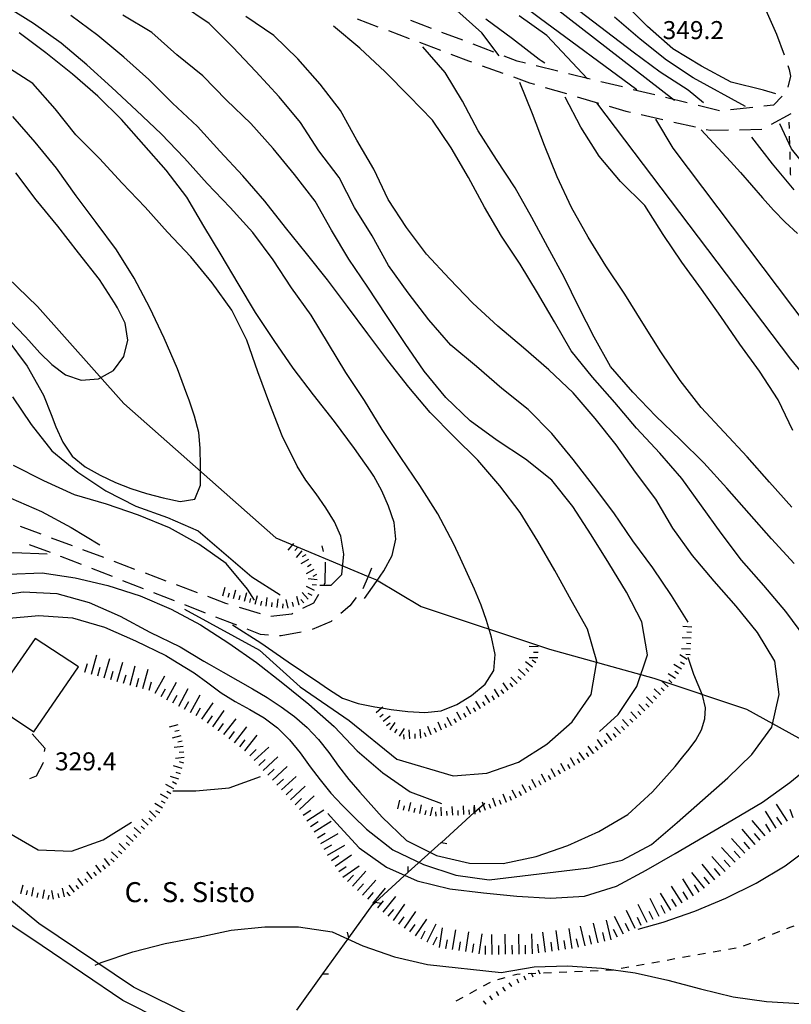
# Model space of a CAD drawing. Units: metres. Extents: x 484317 to 486296, y 4501584 to 4503096.
# Drawn here: x 485986 to 486125, y 4501697 to 4501874 of the extents above; entities that cross this region are included whole.
import ezdxf

# ---------------------------------------------------------------- set-up
doc = ezdxf.new("R2010")
doc.units = ezdxf.units.M
doc.header["$MEASUREMENT"] = 0
for name, color, linetype in [("'03 sentiero", 254, 'Continuous'), ('careggiabile non asfaltata', 254, 'Continuous'), ('curva direttrice a 10 mt', 254, 'Continuous'), ('curva intermedia a 2 mt', 254, 'Continuous'), ('EDIFICIO', 250, 'Continuous'), ('IMPLUVIO', 254, 'Continuous'), ('punto quotato a terra', 254, 'Continuous'), ('recinzione', 254, 'Continuous'), ('recinzione v', 254, 'Continuous'), ('scarpata fino a 1 mt', 254, 'Continuous'), ('scarpata fino a 1 mt v', 254, 'Continuous'), ('scarpata fino a 2 mt', 254, 'Continuous'), ('scarpata fino a 2 mt v', 254, 'Continuous'), ('scarpata fino a 5 mt', 254, 'Continuous'), ('scarpata fino a 5 mt v', 254, 'Continuous'), ('strada secondaria meno di 6 mt 3 classe', 254, 'Continuous'), ('TOPO01', 250, 'Continuous')]:
    doc.layers.add(name, color=color, linetype=linetype)
doc.styles.add('txt', font='txt')

msp = doc.modelspace()

# ---------------------------------------------------------------- linework, layer by layer
at = {"layer": "'03 sentiero", "linetype": 'Continuous'}
for p, q in [((486124.19, 4501854.32), (486124.16, 4501855.45)), ((486124.26, 4501851.52), (486124.22, 4501852.92)), ((486124.33, 4501848.73), (486124.3, 4501850.12)), ((486124.4, 4501846.16), (486124.37, 4501847.33)), ((486124.47, 4501845.94), (486124.4, 4501846.16)), ((486123.74, 4501710.43), (486124.52, 4501710.74)), ((486124.52, 4501710.74), (486125.05, 4501710.92)), ((486118.55, 4501708.33), (486119.85, 4501708.85)), ((486121.15, 4501709.38), (486122.44, 4501709.91)), ((486113.22, 4501706.71), (486114.6, 4501706.95)), ((486115.95, 4501707.28), (486117.25, 4501707.8)), ((486104.95, 4501705.23), (486106.33, 4501705.48)), ((486107.71, 4501705.73), (486109.09, 4501705.97)), ((486110.47, 4501706.22), (486111.84, 4501706.46)), ((486093.92, 4501703.27), (486095.3, 4501703.51)), ((486096.68, 4501703.76), (486098.06, 4501704.01)), ((486099.44, 4501704.26), (486100.82, 4501704.5)), ((486102.19, 4501704.74), (486103.57, 4501704.99)), ((486071.7, 4501701.23), (486073.05, 4501701.61)), ((486074.4, 4501702), (486075.12, 4501702.21)), ((486075.12, 4501702.21), (486075.76, 4501702.24)), ((486077.16, 4501702.3), (486078.56, 4501702.37)), ((486079.96, 4501702.43), (486081.36, 4501702.49)), ((486082.76, 4501702.56), (486084.16, 4501702.62)), ((486085.55, 4501702.68), (486086.95, 4501702.75)), ((486088.35, 4501702.81), (486089.75, 4501702.88)), ((486091.15, 4501702.94), (486092.39, 4501703)), ((486092.39, 4501703), (486092.55, 4501703.03)), ((486069.16, 4501700.08), (486070.4, 4501700.75)), ((486064.24, 4501697.41), (486065.48, 4501698.08)), ((486066.7, 4501698.75), (486067.94, 4501699.42))]:
    msp.add_line(p, q, dxfattribs=at)
at = {"layer": 'careggiabile non asfaltata', "linetype": 'Continuous'}
for p, q in [((486046.41, 4501874.05), (486050.15, 4501872.63)), ((486059.8, 4501872.32), (486056.06, 4501873.74)), ((486052.03, 4501871.93), (486055.77, 4501870.53)), ((486065.41, 4501870.18), (486061.67, 4501871.6)), ((486057.64, 4501869.82), (486061.39, 4501868.41)), ((486121.89, 4501871.31), (486123.23, 4501867.55)), ((486071.01, 4501868.05), (486067.28, 4501869.47)), ((486063.25, 4501867.7), (486066.46, 4501866.5)), ((486066.46, 4501866.5), (486067, 4501866.3)), ((486075.19, 4501866.46), (486072.89, 4501867.34)), ((486076.68, 4501866.09), (486075.19, 4501866.46)), ((486068.89, 4501865.62), (486072.64, 4501864.26)), ((486082.5, 4501864.65), (486078.62, 4501865.61)), ((486123.91, 4501865.66), (486124.16, 4501864.95)), ((486124.16, 4501864.95), (486124.39, 4501863.75)), ((486074.53, 4501863.59), (486077.4, 4501862.55)), ((486088.32, 4501863.22), (486084.44, 4501864.18)), ((486094.15, 4501861.79), (486090.27, 4501862.74)), ((486124.39, 4501863.75), (486123.93, 4501861.78)), ((486077.4, 4501862.55), (486078.31, 4501862.29)), ((486080.23, 4501861.71), (486084.07, 4501860.59)), ((486099.98, 4501860.35), (486096.1, 4501861.3)), ((486085.98, 4501860.02), (486089.82, 4501858.89)), ((486105.8, 4501858.91), (486101.92, 4501859.87)), ((486122.86, 4501860.16), (486121.3, 4501858.52)), ((486091.74, 4501858.33), (486094.76, 4501857.43)), ((486094.76, 4501857.43), (486095.59, 4501857.25)), ((486111.63, 4501857.47), (486107.75, 4501858.44)), ((486117.59, 4501858.11), (486113.61, 4501857.66)), ((486121.3, 4501858.52), (486119.57, 4501858.33)), ((486097.53, 4501856.81), (486101.44, 4501855.92)), ((486120.99, 4501855.12), (486124.53, 4501856.99)), ((486103.39, 4501855.48), (486107.29, 4501854.6)), ((486109.24, 4501854.16), (486109.98, 4501853.99)), ((486109.98, 4501853.99), (486113.22, 4501854.06)), ((486115.22, 4501854.1), (486119.22, 4501854.19)), ((485985.77, 4501782.8), (485989.52, 4501781.4)), ((485991.39, 4501780.7), (485995.14, 4501779.29)), ((485991.22, 4501778.04), (485987.46, 4501779.43)), ((485997.01, 4501778.59), (486000.76, 4501777.19)), ((486040.34, 4501778.24), (486040.15, 4501779.27)), ((485993.12, 4501777.34), (485993.09, 4501777.36)), ((485996.81, 4501775.9), (485993.12, 4501777.34)), ((486002.63, 4501776.49), (486006.37, 4501775.08)), ((486040.65, 4501772.54), (486040.73, 4501776.19)), ((486040.73, 4501776.19), (486040.72, 4501776.28)), ((486002.41, 4501773.71), (485998.68, 4501775.17)), ((486008.25, 4501774.38), (486011.99, 4501772.98)), ((486007.99, 4501771.52), (486004.26, 4501772.98)), ((486040.51, 4501772.31), (486040.65, 4501772.54)), ((486013.58, 4501769.34), (486009.85, 4501770.8)), ((486013.87, 4501772.27), (486017.61, 4501770.88)), ((486019.48, 4501770.17), (486022.76, 4501768.95)), ((486022.76, 4501768.95), (486023.24, 4501768.8)), ((486036.65, 4501768.03), (486038.61, 4501769.01)), ((486038.61, 4501769.01), (486039.51, 4501770.58)), ((486046.24, 4501769.96), (486045.08, 4501768.46)), ((486019.16, 4501767.15), (486015.44, 4501768.61)), ((486025.16, 4501768.24), (486028.99, 4501767.09)), ((486034.66, 4501767.04), (486034.86, 4501767.14)), ((486045.08, 4501768.46), (486043.47, 4501767.09)), ((486024.75, 4501764.96), (486021.02, 4501766.42)), ((486030.91, 4501766.57), (486034.66, 4501767.04)), ((486041.76, 4501765.63), (486038.3, 4501764.19)), ((486041.95, 4501765.79), (486041.76, 4501765.63)), ((486029.01, 4501763.3), (486026.62, 4501764.24)), ((486036.37, 4501763.71), (486032.72, 4501763.06)), ((486030.44, 4501763.2), (486029.01, 4501763.3)), ((486032.72, 4501763.06), (486032.43, 4501763.08)), ((485987.97, 4501745.4), (485990.2, 4501742.87)), ((485990.2, 4501742.87), (485990.12, 4501742.24)), ((485989.9, 4501740.2), (485988.65, 4501737.8)), ((485989.91, 4501740.25), (485989.9, 4501740.2)), ((485988.65, 4501737.8), (485987.49, 4501737.33))]:
    msp.add_line(p, q, dxfattribs=at)
at = {"layer": 'careggiabile non asfaltata', "linetype": 'Continuous', "flags": 128}
msp.add_lwpolyline([(486049.01, 4501775.23), (486048.38, 4501773.74), (486047.45, 4501771.54)], dxfattribs=at)
at = {"layer": 'curva direttrice a 10 mt', "color": 254, "linetype": 'Continuous'}
for points in [[(486096.75, 4501861.26), (486079.18, 4501874.24), (486036.75, 4501906.05), (486030.96, 4501907.84), (486025.28, 4501910.08), (486019.85, 4501912.84), (486015.15, 4501916.59), (485988.93, 4501929.68), (485983.36, 4501932.11), (485977.82, 4501934.6), (485972.5, 4501937.41), (485967.08, 4501940.36), (485961.68, 4501943.25), (485956.27, 4501946.02), (485951, 4501948.94), (485945.54, 4501951.57), (485939.96, 4501953.76), (485934.87, 4501956.17)], [(486024.01, 4501765.05), (486029.07, 4501761.81), (486034, 4501758.4), (486039.69, 4501754.57), (486041.24, 4501753.46), (486043.76, 4501751.85), (486046.58, 4501750.86), (486049.57, 4501750.3), (486050.82, 4501750.1), (486052.53, 4501749.82), (486055.51, 4501749.42), (486058.58, 4501749.25), (486061.54, 4501749.59), (486064.36, 4501750.68), (486066.97, 4501752.3), (486069.44, 4501754.36), (486071.02, 4501756.8), (486071.23, 4501759.72), (486070.59, 4501762.79), (486069.7, 4501765.81), (486068.71, 4501768.6), (486067.51, 4501771.44), (486066.27, 4501774.19), (486065.04, 4501776.96), (486063.73, 4501779.66), (486060.93, 4501784.99), (486057.71, 4501790.11), (486054.29, 4501795.13), (486050.89, 4501800.16), (486047.71, 4501805.4), (486044.36, 4501810.4), (486041.26, 4501815.56), (486038.15, 4501820.74), (486034.61, 4501825.66), (486031.33, 4501830.7), (486027.66, 4501835.59), (486023.57, 4501840.11), (486019.41, 4501844.45), (486015.36, 4501848.98), (486011.15, 4501853.37), (486006.72, 4501857.58), (486002.27, 4501861.69), (485997.77, 4501865.8), (485993.14, 4501869.66), (485988.18, 4501873.22), (485983.08, 4501876.39)], [(486127.16, 4501762.6), (486123.54, 4501767.45), (486119.58, 4501772.13), (486115.54, 4501776.64), (486111.93, 4501781.51), (486108.39, 4501786.46), (486104.83, 4501791.34), (486100.87, 4501795.9), (486096.69, 4501800.4), (486092.76, 4501805.02), (486088.79, 4501809.57), (486084.94, 4501814.32), (486081.9, 4501819.53), (486078.89, 4501824.74), (486075.72, 4501829.91), (486072.37, 4501834.96), (486069.34, 4501840.14), (486066.44, 4501845.48), (486063.34, 4501850.82), (486059.96, 4501855.79), (486055.79, 4501860.16), (486051.43, 4501864.49), (486046.9, 4501868.74), (486042.19, 4501872.74)], [(486130.12, 4501815.17), (486103.29, 4501850.76), (486100.15, 4501855.98)], [(485942.36, 4501815.28), (485944.01, 4501814.31), (485948.87, 4501810.69), (485953.46, 4501806.72), (485957.77, 4501802.51), (485962.57, 4501798.8), (485967.73, 4501795.58), (485973.08, 4501792.86), (485978.65, 4501790.43), (485984.09, 4501787.84), (485989.62, 4501785.45), (485994.94, 4501782.54), (486000.12, 4501779.44)], [(486041.15, 4501731.11), (486042.71, 4501729.38), (486046.8, 4501724.95), (486051.71, 4501721.47), (486057.21, 4501719), (486063.11, 4501717.53), (486069.15, 4501716.83), (486075.16, 4501716.25), (486081.23, 4501715.87), (486087.34, 4501716.21), (486093.05, 4501718.05), (486098.44, 4501720.91), (486103.66, 4501723.89), (486108.83, 4501726.99), (486114.09, 4501730), (486119.32, 4501733.16), (486124.26, 4501736.66), (486128.91, 4501740.46)]]:
    msp.add_lwpolyline(points, dxfattribs=at)
at = {"layer": 'curva intermedia a 2 mt', "color": 254, "linetype": 'Continuous'}
for points in [[(486103.54, 4501859.35), (486072.35, 4501883.58)], [(486121.76, 4501860.56), (486119.53, 4501861.24), (486113.68, 4501862.66), (486108.36, 4501865.53), (486103.21, 4501868.63), (486098.68, 4501872.68), (486094.32, 4501876.98)], [(486105.98, 4501765.52), (486102.96, 4501770.3), (486099.61, 4501775.31), (486096.01, 4501780.17), (486092.57, 4501785.21), (486088.93, 4501790.04), (486085.27, 4501794.8), (486081.47, 4501799.45), (486077.19, 4501803.78), (486072.47, 4501807.57), (486067.9, 4501811.5), (486063.25, 4501815.36), (486059.33, 4501819.91), (486055.62, 4501824.78), (486052.05, 4501829.69), (486049.14, 4501834.99), (486045.93, 4501840.09), (486043.16, 4501845.48), (486039.5, 4501850.3), (486036.25, 4501855.38), (486032.36, 4501859.99), (486028.19, 4501864.55), (486024.07, 4501868.97), (486019.79, 4501873.19), (486014.8, 4501876.59)], [(486071.94, 4501867.39), (486068.87, 4501871.5), (486064.36, 4501875.53)], [(486108.74, 4501858.92), (486106, 4501861.19), (486100.94, 4501864.45), (486096.08, 4501868.06), (486091.25, 4501871.7), (486086.5, 4501875.39)], [(485983.12, 4501766.16), (485989.16, 4501766.69), (485995.19, 4501766.29), (486000.98, 4501764.59), (486006.52, 4501762.16), (486011.97, 4501759.54), (486014.05, 4501758.27), (486017.12, 4501756.4), (486019.54, 4501754.62), (486021.94, 4501752.83), (486024.47, 4501751.27), (486027.11, 4501749.81), (486029.69, 4501748.29), (486032.09, 4501746.52), (486034.26, 4501744.34), (486036.14, 4501741.99), (486037.97, 4501739.52), (486039.77, 4501737.13), (486041.69, 4501734.78), (486043.73, 4501732.58), (486045.73, 4501730.62), (486048.09, 4501728.31), (486052.83, 4501724.54), (486058.34, 4501721.91), (486064.15, 4501720.03), (486070.15, 4501719.17), (486088.18, 4501721.33), (486094.08, 4501722.7), (486099.4, 4501725.5), (486103.98, 4501729.51), (486108.54, 4501733.51), (486113.09, 4501737.51), (486117.4, 4501741.7), (486121.01, 4501746.6), (486122.32, 4501752.53), (486121.58, 4501758.52), (486118.43, 4501763.66), (486114.62, 4501768.37), (486110.62, 4501772.89), (486106.73, 4501777.5), (486103.22, 4501782.45), (486100.15, 4501787.63), (486096.52, 4501792.5), (486093.04, 4501797.42), (486089.26, 4501802.15), (486085.29, 4501806.78), (486080.89, 4501810.9), (486076.33, 4501814.89), (486071.73, 4501818.77), (486067.26, 4501822.91), (486063.01, 4501827.29), (486058.89, 4501831.72), (486055.3, 4501836.53), (486052.02, 4501841.56), (486049.44, 4501847.01), (486046.36, 4501852.2), (486043.4, 4501857.55), (486039.75, 4501862.31), (486035.75, 4501866.88), (486031.44, 4501871.06), (486026.4, 4501874.44)], [(486015.36, 4501767.88), (486028.85, 4501760.48), (486036.14, 4501753.86), (486044.97, 4501747.85), (486053.57, 4501740.86), (486063.72, 4501737.9), (486069.72, 4501738.36), (486075.43, 4501740.32), (486080.52, 4501743.6), (486085.11, 4501747.59), (486088.55, 4501752.5), (486089.55, 4501758.44), (486087.87, 4501764.25), (486084.93, 4501769.49), (486082, 4501774.82), (486078.93, 4501780.08), (486075.77, 4501785.22), (486072.08, 4501790.07), (486068.15, 4501794.63), (486063.79, 4501798.93), (486059.57, 4501803.22), (486055.71, 4501807.81), (486051.96, 4501812.59), (486048.33, 4501817.4), (486044.71, 4501822.3), (486041.08, 4501827.09), (486037.33, 4501831.81), (486033.55, 4501836.51), (486029.79, 4501841.23), (486025.83, 4501845.8), (486021.73, 4501850.23), (486017.68, 4501854.68), (486013.22, 4501858.9), (486008.96, 4501863.15), (486004.43, 4501867.18), (485999.79, 4501871.05), (485994.93, 4501874.66)], [(486090, 4501745.84), (486093.37, 4501748.92), (486096.76, 4501753.92), (486098.68, 4501759.67), (486097.66, 4501765.6), (486094.86, 4501770.92), (486091.72, 4501776.12), (486088.55, 4501781.24), (486085.22, 4501786.31), (486081.44, 4501791.07), (486076.69, 4501794.85), (486071.61, 4501798.19), (486066.75, 4501801.74), (486062.4, 4501805.93), (486058.47, 4501810.65), (486055.04, 4501815.66), (486051.68, 4501820.7), (486048.32, 4501825.76), (486044.9, 4501830.84), (486041.83, 4501836.04), (486038.87, 4501841.27), (486035.16, 4501846.06), (486031.32, 4501850.7), (486027.29, 4501855.22), (486022.93, 4501859.44), (486018.66, 4501863.81), (486013.98, 4501867.59), (486009.47, 4501871.58), (486004.26, 4501874.72)], [(486080.21, 4501866.05), (486079.55, 4501866.47), (486079.18, 4501866.71), (486074.39, 4501870.42), (486069.55, 4501874.01)], [(486087.84, 4501863.23), (486080.57, 4501871.03), (486075.55, 4501874.6)], [(486116.27, 4501858.28), (486106.89, 4501863.41), (486102.1, 4501866.63), (486097.35, 4501870.39), (486092.73, 4501874.35)], [(486047.76, 4501769.77), (486049.9, 4501772.85), (486051.23, 4501774.78), (486052.69, 4501777.53), (486053.39, 4501780.43), (486053.06, 4501783.46), (486052.08, 4501786.36), (486050.85, 4501789.16), (486049.4, 4501791.77), (486048.81, 4501792.66), (486047.1, 4501795.13), (486045.97, 4501796.78), (486042.36, 4501801.63), (486038.55, 4501806.38), (486034.9, 4501811.22), (486031.51, 4501816.2), (486028.11, 4501821.23), (486025.01, 4501826.45), (486021.93, 4501831.61), (486018.84, 4501836.76), (486015.76, 4501841.98), (486012.08, 4501846.8), (486008.04, 4501851.38), (486004, 4501855.91), (485999.75, 4501860.15), (485995.22, 4501864.11), (485990.43, 4501867.9), (485985.62, 4501871.55)], [(486125.07, 4501776.07), (486120.97, 4501780.53), (486116.97, 4501785.06), (486112.93, 4501789.62), (486108.79, 4501794.16), (486104.51, 4501798.37), (486100.18, 4501802.55), (486096.01, 4501806.87), (486092, 4501811.52), (486089.04, 4501816.81), (486086.33, 4501822.17), (486083.64, 4501827.56), (486080.72, 4501832.96), (486077.86, 4501838.33), (486074.82, 4501843.67), (486071.5, 4501848.77), (486068.21, 4501853.88), (486065.36, 4501859.24), (486062.26, 4501864.4), (486058.25, 4501868.98)], [(486039.72, 4501772.15), (486041.72, 4501772.2), (486043.69, 4501774.09), (486044.05, 4501777.74), (486043.49, 4501780.96), (486042.33, 4501783.56), (486040.79, 4501786.1), (486039.04, 4501788.59), (486037.2, 4501791.05), (486035.65, 4501793.59), (486032.93, 4501799.02), (486030.71, 4501804.73), (486028.55, 4501810.54), (486026.59, 4501816.22), (486023.87, 4501821.65), (486020.36, 4501826.56), (486016.52, 4501831.26), (486012.29, 4501835.69), (486008.26, 4501840.15), (486004.14, 4501844.51), (486000.07, 4501848.94), (485995.79, 4501853.15), (485992.08, 4501857.87), (485988.09, 4501862.4), (485983.04, 4501865.68)], [(486124.61, 4501786.21), (486120.59, 4501790.7), (486116.57, 4501795.23), (486112.46, 4501799.69), (486108.33, 4501804.12), (486104.51, 4501808.97), (486101.07, 4501814.12), (486097.84, 4501819.33), (486094.57, 4501824.49), (486091.18, 4501829.6), (486088, 4501834.77), (486085, 4501840.11), (486082.4, 4501845.6), (486080.14, 4501851.28), (486077.97, 4501856.98), (486075.68, 4501862.61)], [(486124.82, 4501800.02), (486122.15, 4501805.53), (486118.82, 4501810.64), (486115.29, 4501815.51), (486111.82, 4501820.48), (486108.37, 4501825.39), (486104.86, 4501830.26), (486101.47, 4501835.26), (486098.16, 4501840.49), (486093.82, 4501844.76), (486089.96, 4501849.36), (486086.68, 4501854.57), (486083.86, 4501859.96)], [(486089.47, 4501858.93), (486124.37, 4501812.84), (486128.23, 4501808.16)], [(485983.39, 4501816.5), (485987.07, 4501811.59), (485990.01, 4501806.33), (485991.35, 4501802.85), (485992.19, 4501800.68), (485993.47, 4501797.87), (485995.16, 4501795.4), (485997.51, 4501793.47), (486000.18, 4501791.98), (486002.94, 4501790.66), (486005.69, 4501789.56), (486008.51, 4501788.67), (486011.54, 4501787.88), (486014.55, 4501787.24), (486017.22, 4501787.66), (486018.21, 4501790.14), (486018.22, 4501793.59), (486018.17, 4501796.8), (486017.91, 4501799.66), (486017.18, 4501802.56), (486016.18, 4501805.43), (486015.78, 4501806.51), (486014.11, 4501811.09), (486011.71, 4501816.59), (486009.11, 4501822.05), (486006.29, 4501827.38), (486003.14, 4501832.49), (485999.48, 4501837.38), (485995.89, 4501842.23), (485992.3, 4501847.19), (485988.48, 4501851.87), (485984.46, 4501856.48)], [(486108.32, 4501854.05), (486113.57, 4501848.4), (486115.39, 4501846.38), (486117.36, 4501844.12), (486119.32, 4501841.84), (486121.34, 4501839.62), (486123.43, 4501837.46), (486125.62, 4501835.41)], [(486232.47, 4501703.67), (486233.9, 4501706.56), (486235.52, 4501712.45), (486235.43, 4501718.47), (486234.04, 4501724.32), (486231.61, 4501729.85), (486228.22, 4501734.88), (486223.77, 4501738.97), (486219.22, 4501743.01), (486214.57, 4501746.91), (486210.01, 4501750.86), (486205.5, 4501755.08), (486201.02, 4501759.23), (486196.39, 4501763.35), (486192.11, 4501767.6), (486188.07, 4501772.16), (486183.98, 4501776.56), (486180.18, 4501781.25), (486147.09, 4501822.74), (486124.57, 4501850.67), (486122.47, 4501855.13)], [(486125.02, 4501843.31), (486121.14, 4501847.94), (486117.41, 4501852.73)], [(485980.29, 4501823.54), (485986.66, 4501816.88), (485987.33, 4501816.18), (485989.33, 4501813.96), (485991.48, 4501811.84), (485993.97, 4501810.02), (485996.79, 4501809.02), (485999.87, 4501809.31), (486002.58, 4501810.8), (486004.46, 4501813.29), (486005.18, 4501816.23), (486004.65, 4501819.29), (486003.33, 4501822.05), (486002.78, 4501822.96), (486001.15, 4501825.47), (486000.08, 4501827.15), (485996.29, 4501831.94), (485992.57, 4501836.74), (485988.68, 4501841.48), (485985, 4501846.36)], [(485984.4, 4501806.04), (485987.77, 4501801.06), (485991.47, 4501796.31), (485996.14, 4501792.47), (486001.23, 4501789.13), (486006.62, 4501786.38), (486012.32, 4501784.34), (486017.82, 4501781.93), (486027.47, 4501773.69), (486032.57, 4501770.45)], [(485948.75, 4501797.33), (485953.14, 4501793.23), (485957.66, 4501789.25), (485962.41, 4501785.54), (485967.33, 4501782.07), (485972.69, 4501779.23), (485978.55, 4501777.88), (485984.58, 4501778.02), (485990.62, 4501777.8)], [(485948.33, 4501794.45), (485953.02, 4501790.69), (485957.52, 4501786.66), (485962.12, 4501782.79), (485966.75, 4501778.94), (485971.89, 4501775.77), (485977.71, 4501774.22), (485983.71, 4501774.18), (485989.76, 4501774.41), (485995.71, 4501773.49), (486001.58, 4501772.09), (486007.39, 4501770.26), (486012.94, 4501767.88), (486018.25, 4501765.04), (486023.36, 4501761.73), (486028.29, 4501758.27), (486033.02, 4501754.56), (486037.73, 4501750.77), (486042.27, 4501746.73), (486046.44, 4501742.38), (486051.02, 4501738.42), (486055.96, 4501734.99), (486061.58, 4501732.91)], [(486027.96, 4501769.45), (486026.66, 4501771.44), (486022.83, 4501776.05), (486017.94, 4501779.52), (486012.64, 4501782.48), (486007.05, 4501784.79), (486001.3, 4501786.76), (485995.54, 4501788.45), (485990.04, 4501790.93), (485984.61, 4501793.69)], [(485980.34, 4501770.08), (485986.33, 4501770.97), (485992.4, 4501770.66), (485998.19, 4501769.05), (486003.76, 4501766.59), (486009.09, 4501763.69), (486014.55, 4501761.06), (486018.85, 4501758.49), (486019.79, 4501757.94), (486022.29, 4501756.52), (486024.94, 4501755.02), (486027.6, 4501753.53), (486030.22, 4501751.97), (486032.75, 4501750.31), (486035.17, 4501748.54), (486037.41, 4501746.59), (486039.46, 4501744.44), (486041.31, 4501742.05), (486043.08, 4501739.61), (486044.92, 4501737.2), (486046.87, 4501734.92), (486050.9, 4501730.46), (486055.3, 4501726.27), (486060.69, 4501723.56), (486066.64, 4501722.17), (486072.71, 4501722.08), (486078.65, 4501723.39), (486084.33, 4501725.35), (486089.89, 4501727.84), (486095.12, 4501730.94), (486099.58, 4501734.99), (486103.65, 4501739.55), (486105.02, 4501741.3), (486106.16, 4501742.69), (486107.37, 4501744.3), (486108.37, 4501746.15), (486108.97, 4501748.1), (486109.09, 4501750.09), (486108.54, 4501752.37), (486107.76, 4501754.25), (486107, 4501756.12), (486105.95, 4501759.14)], [(485973.16, 4501737.43), (485975.05, 4501736.09), (485979.29, 4501731.79), (485983.75, 4501727.62), (485989.01, 4501724.58), (485995.05, 4501724.3), (486000.72, 4501726.37), (486005.8, 4501729.56)], [(486013.26, 4501735.16), (486017.37, 4501735.2), (486023.4, 4501735.74), (486029.05, 4501737.77)], [(486096.98, 4501710.31), (486101.48, 4501711.53), (486107.19, 4501713.53), (486112.73, 4501715.88), (486118.18, 4501718.59), (486123.4, 4501721.7), (486128.22, 4501725.28), (486132.84, 4501729.25), (486135.58, 4501732.43)], [(485999.26, 4501703.8), (486000.39, 4501704.29), (486006.08, 4501706.24), (486011.9, 4501707.7), (486017.87, 4501708.88), (486023.75, 4501710.09), (486029.79, 4501710.72), (486035.87, 4501710.74), (486041.94, 4501709.83), (486047.43, 4501707.29), (486053.15, 4501705.33), (486059.07, 4501703.94), (486072.32, 4501702.48), (486078.26, 4501703.49), (486084.27, 4501703.68), (486090.39, 4501703.3), (486096.46, 4501702.45), (486102.34, 4501701.1), (486108.19, 4501699.59), (486114.09, 4501698.1), (486120.09, 4501697.27), (486126.09, 4501696.92)]]:
    msp.add_lwpolyline(points, dxfattribs=at)
at = {"layer": 'EDIFICIO', "linetype": 'Continuous', "flags": 128}
msp.add_lwpolyline([(485988.51, 4501762.58), (485980.47, 4501751.06), (485981.98, 4501750.03), (485984.43, 4501748.37), (485988.22, 4501745.79), (485996.27, 4501757.47)], close=True, dxfattribs=at)
at = {"layer": 'IMPLUVIO', "linetype": 'Continuous', "flags": 128}
msp.add_lwpolyline([(485843.53, 4501916.28), (485851.21, 4501912.56), (485877.94, 4501900.18), (485905.3, 4501886.16), (485919.97, 4501877.61), (485935.4, 4501870.91), (485949.54, 4501859.24), (485963.73, 4501846.58), (485988.93, 4501822.29), (486004.44, 4501804.87), (486031.76, 4501780.66), (486048.38, 4501773.74), (486049.9, 4501773.11), (486057.93, 4501768.36), (486081.05, 4501760.63), (486099.8, 4501755.47), (486116.46, 4501749.89), (486138.11, 4501737.96)], dxfattribs=at)
at = {"layer": 'recinzione'}
for p, q in [((486067.49, 4501731.25), (486069.39, 4501732.97)), ((486055.62, 4501720.52), (486061.56, 4501725.89)), ((486044.93, 4501708.74), (486049.21, 4501714.71)), ((486049.21, 4501714.71), (486049.69, 4501715.14)), ((486035.59, 4501695.74), (486040.26, 4501702.24))]:
    msp.add_line(p, q, dxfattribs=at)
at = {"layer": 'recinzione', "flags": 128}
for points in [[(486061.56, 4501725.89), (486061.57, 4501725.89), (486067.49, 4501731.25)], [(486049.69, 4501715.14), (486049.7, 4501715.15), (486055.62, 4501720.52)], [(486040.26, 4501702.24), (486040.26, 4501702.25), (486044.93, 4501708.73), (486044.93, 4501708.74)]]:
    msp.add_lwpolyline(points, dxfattribs=at)
at = {"layer": 'recinzione v', "flags": 128}
for points in [[(486067.49, 4501731.25), (486067.49, 4501731.25), (486067.47, 4501732.31)], [(486061.56, 4501725.89), (486061.57, 4501725.89), (486062.54, 4501725.71)], [(486055.62, 4501720.51), (486055.62, 4501720.52), (486055.61, 4501721.57)], [(486049.69, 4501715.15), (486049.7, 4501715.15), (486050.67, 4501714.96)], [(486044.93, 4501708.73), (486044.93, 4501708.73), (486044.69, 4501709.76)], [(486040.26, 4501702.25), (486040.26, 4501702.25), (486041.26, 4501702.28)]]:
    msp.add_lwpolyline(points, dxfattribs=at)
at = {"layer": 'scarpata fino a 1 mt', "color": 254, "linetype": 'Continuous'}
for p, q in [((486074.24, 4501699.96), (486074.23, 4501699.96)), ((486071.91, 4501698.39), (486071.91, 4501698.39)), ((486073.08, 4501699.18), (486073.07, 4501699.18)), ((486069.62, 4501696.79), (486069.61, 4501696.79)), ((486070.75, 4501697.61), (486070.74, 4501697.61))]:
    msp.add_line(p, q, dxfattribs=at)
at = {"layer": 'scarpata fino a 1 mt v', "color": 254, "linetype": 'Continuous'}
for p, q in [((486076.78, 4501701.13), (486076.48, 4501701.86)), ((486078.07, 4501701.67), (486077.76, 4501702.4)), ((486079.37, 4501702.21), (486079.06, 4501702.94)), ((486073.07, 4501699.18), (486072.62, 4501699.84)), ((486074.23, 4501699.96), (486073.79, 4501700.62)), ((486075.48, 4501700.58), (486075.18, 4501701.32)), ((486070.74, 4501697.61), (486070.3, 4501698.28)), ((486071.91, 4501698.39), (486071.46, 4501699.06)), ((486069.61, 4501696.79), (486069.13, 4501697.43))]:
    msp.add_line(p, q, dxfattribs=at)
at = {"layer": 'scarpata fino a 2 mt', "color": 254, "linetype": 'Continuous'}
for p, q in [((486036.47, 4501778.32), (486036.48, 4501778.32)), ((486037.2, 4501777.64), (486037.2, 4501777.63)), ((486039.12, 4501772.17), (486039.12, 4501772.16)), ((486022.26, 4501770.26), (486022.26, 4501770.26)), ((486025.18, 4501769.52), (486025.17, 4501769.52)), ((486037.59, 4501769.66), (486037.58, 4501769.66)), ((486030.05, 4501768.38), (486030.05, 4501768.38)), ((486032.04, 4501768.15), (486032.04, 4501768.16)), ((486035.97, 4501768.56), (486035.96, 4501768.56)), ((486078.96, 4501760.08), (486078.96, 4501760.08)), ((486106.39, 4501760.64), (486106.39, 4501760.63)), ((486078.95, 4501759.08), (486078.95, 4501759.08)), ((486106.33, 4501759.64), (486106.33, 4501759.63)), ((486077.33, 4501756.63), (486077.32, 4501756.63)), ((486105.29, 4501757.93), (486105.29, 4501757.93)), ((486103.71, 4501755.37), (486103.71, 4501755.37)), ((486072.8, 4501752.7), (486072.8, 4501752.7)), ((486100.99, 4501752.44), (486100.99, 4501752.43)), ((486068.61, 4501749.97), (486068.6, 4501749.97)), ((486065.15, 4501747.95), (486065.14, 4501747.95)), ((486052.37, 4501746.14), (486052.36, 4501746.14)), ((486063.4, 4501746.96), (486063.4, 4501746.95)), ((486094.54, 4501746.15), (486094.53, 4501746.15)), ((486014.67, 4501745.09), (486014.67, 4501745.09)), ((486054.88, 4501744.5), (486054.87, 4501744.5)), ((486055.88, 4501744.56), (486055.87, 4501744.56)), ((486056.88, 4501744.61), (486056.87, 4501744.61)), ((486057.88, 4501744.68), (486057.87, 4501744.68)), ((486059.76, 4501745.28), (486059.76, 4501745.28)), ((486093.8, 4501745.46), (486093.8, 4501745.46)), ((486089.76, 4501742.51), (486089.76, 4501742.51)), ((486087.31, 4501740.76), (486087.31, 4501740.76)), ((486088.13, 4501741.34), (486088.12, 4501741.34)), ((486088.94, 4501741.93), (486088.94, 4501741.92)), ((486083, 4501738.22), (486082.99, 4501738.22)), ((486083.87, 4501738.72), (486083.86, 4501738.72)), ((486013.91, 4501736.4), (486013.91, 4501736.39)), ((486077.74, 4501735.31), (486077.73, 4501735.3)), ((486079.5, 4501736.27), (486079.49, 4501736.27)), ((486080.37, 4501736.76), (486080.37, 4501736.75)), ((486012.91, 4501734.66), (486012.9, 4501734.66)), ((486075.98, 4501734.34), (486075.97, 4501734.34)), ((486011.9, 4501732.93), (486011.89, 4501732.93)), ((486053.76, 4501731.93), (486053.76, 4501731.93)), ((486072.33, 4501732.72), (486072.32, 4501732.72)), ((486073.26, 4501733.08), (486073.26, 4501733.07)), ((486010.89, 4501731.2), (486010.88, 4501731.2)), ((486056.7, 4501731.29), (486056.69, 4501731.29)), ((486059.64, 4501730.65), (486059.63, 4501730.65)), ((486064.63, 4501730.82), (486064.62, 4501730.82)), ((486065.63, 4501730.89), (486065.62, 4501730.89)), ((486066.63, 4501730.94), (486066.62, 4501730.94)), ((486067.63, 4501731), (486067.62, 4501731)), ((486008.16, 4501728.26), (486008.16, 4501728.26)), ((486007.48, 4501727.53), (486007.48, 4501727.52)), ((486006.12, 4501726.06), (486006.11, 4501726.06)), ((486004.07, 4501723.86), (486004.06, 4501723.86)), ((486001.15, 4501721.14), (486001.14, 4501721.14)), ((485999.55, 4501719.93), (485999.54, 4501719.93)), ((486000.34, 4501720.54), (486000.34, 4501720.53)), ((485997.94, 4501718.73), (485997.94, 4501718.73)), ((485985.94, 4501716.72), (485985.93, 4501716.72)), ((485986.91, 4501716.47), (485986.9, 4501716.47)), ((485988.86, 4501716.01), (485988.85, 4501716.01)), ((485994.74, 4501716.32), (485994.74, 4501716.31)), ((485990.82, 4501715.61), (485990.81, 4501715.61))]:
    msp.add_line(p, q, dxfattribs=at)
at = {"layer": 'scarpata fino a 2 mt v', "color": 254, "linetype": 'Continuous'}
for p, q in [((486034.97, 4501779.65), (486033.92, 4501778.45)), ((486035.72, 4501778.99), (486035.19, 4501778.38)), ((486036.48, 4501778.32), (486035.43, 4501777.12)), ((486037.68, 4501776.76), (486036.27, 4501775.99)), ((486037.2, 4501777.63), (486036.5, 4501777.25)), ((486038.64, 4501775), (486037.23, 4501774.24)), ((486038.16, 4501775.88), (486037.46, 4501775.49)), ((486039.21, 4501773.16), (486037.62, 4501773.3)), ((486039.12, 4501774.12), (486038.42, 4501773.74)), ((486022.26, 4501770.26), (486022.65, 4501771.81)), ((486023.23, 4501770.01), (486023.43, 4501770.78)), ((486024.2, 4501769.77), (486024.59, 4501771.32)), ((486026.15, 4501769.27), (486026.54, 4501770.83)), ((486037.58, 4501769.66), (486036.53, 4501770.86)), ((486038.75, 4501771.24), (486037.31, 4501771.94)), ((486038.31, 4501770.34), (486037.59, 4501770.69)), ((486039.12, 4501772.16), (486038.33, 4501772.23)), ((486025.17, 4501769.52), (486025.37, 4501770.3)), ((486027.12, 4501769.03), (486027.31, 4501769.8)), ((486028.09, 4501768.78), (486028.48, 4501770.34)), ((486029.06, 4501768.54), (486029.26, 4501769.31)), ((486030.05, 4501768.38), (486030.22, 4501769.97)), ((486031.05, 4501768.27), (486031.14, 4501769.06)), ((486032.04, 4501768.16), (486032.22, 4501769.74)), ((486034.02, 4501768.06), (486033.62, 4501769.61)), ((486034.99, 4501768.31), (486034.8, 4501769.09)), ((486035.96, 4501768.56), (486035.56, 4501770.11)), ((486036.83, 4501768.99), (486036.3, 4501769.59)), ((486033.04, 4501768.04), (486033.13, 4501768.84)), ((486106.61, 4501764.64), (486105.01, 4501764.72)), ((486106.55, 4501763.64), (486105.76, 4501763.69)), ((486106.5, 4501762.64), (486104.9, 4501762.72)), ((486078.97, 4501761.08), (486077.37, 4501761.11)), ((486078.96, 4501760.08), (486078.16, 4501760.08)), ((486106.39, 4501760.63), (486104.79, 4501760.72)), ((486106.44, 4501761.64), (486105.65, 4501761.69)), ((486077.95, 4501757.41), (486076.69, 4501758.39)), ((486078.95, 4501759.08), (486077.35, 4501759.1)), ((486078.56, 4501758.21), (486077.93, 4501758.69)), ((486105.82, 4501758.78), (486104.46, 4501759.62)), ((486105.29, 4501757.93), (486104.61, 4501758.35)), ((486106.33, 4501759.63), (486105.54, 4501759.68)), ((486076.62, 4501755.92), (486075.47, 4501757.04)), ((486077.32, 4501756.63), (486076.75, 4501757.19)), ((486104.76, 4501757.08), (486103.4, 4501757.92)), ((486104.24, 4501756.22), (486103.56, 4501756.65)), ((486075.21, 4501754.5), (486074.07, 4501755.62)), ((486075.91, 4501755.21), (486075.34, 4501755.77)), ((486102.37, 4501753.89), (486101.2, 4501754.99)), ((486103.71, 4501755.37), (486102.35, 4501756.21)), ((486103.05, 4501754.62), (486102.47, 4501755.16)), ((486071.99, 4501752.11), (486071.14, 4501753.46)), ((486072.8, 4501752.7), (486072.32, 4501753.34)), ((486073.61, 4501753.29), (486072.66, 4501754.58)), ((486074.41, 4501753.89), (486073.94, 4501754.53)), ((486100.99, 4501752.43), (486099.83, 4501753.53)), ((486101.68, 4501753.16), (486101.1, 4501753.71)), ((486068.6, 4501749.97), (486067.75, 4501751.32)), ((486069.45, 4501750.5), (486069.02, 4501751.18)), ((486070.3, 4501751.04), (486069.44, 4501752.39)), ((486071.15, 4501751.57), (486070.72, 4501752.25)), ((486099.62, 4501750.97), (486098.45, 4501752.08)), ((486100.3, 4501751.7), (486099.72, 4501752.25)), ((486049.84, 4501749.25), (486050.82, 4501750.1)), ((486050.82, 4501750.1), (486051.05, 4501750.3)), ((486066.88, 4501748.94), (486066.09, 4501750.33)), ((486067.76, 4501749.43), (486067.36, 4501750.13)), ((486096.73, 4501748.19), (486095.65, 4501749.37)), ((486097.47, 4501748.87), (486096.92, 4501749.46)), ((486098.2, 4501749.55), (486097.12, 4501750.72)), ((486098.93, 4501750.25), (486098.35, 4501750.8)), ((486050.48, 4501748.48), (486051.11, 4501748.98)), ((486051.1, 4501747.7), (486052.35, 4501748.69)), ((486063.4, 4501746.95), (486062.62, 4501748.34)), ((486064.27, 4501747.45), (486063.87, 4501748.14)), ((486065.14, 4501747.95), (486064.35, 4501749.34)), ((486066.01, 4501748.44), (486065.62, 4501749.14)), ((486095.26, 4501746.83), (486094.18, 4501748)), ((486096, 4501747.51), (486095.45, 4501748.09)), ((486014.14, 4501747.02), (486012.59, 4501746.6)), ((486014.41, 4501746.05), (486013.63, 4501745.84)), ((486051.72, 4501746.91), (486052.35, 4501747.41)), ((486052.36, 4501746.14), (486053.23, 4501747.48)), ((486053.2, 4501745.59), (486053.64, 4501746.26)), ((486054.04, 4501745.04), (486054.91, 4501746.38)), ((486055.87, 4501744.56), (486055.78, 4501746.15)), ((486057.87, 4501744.68), (486057.78, 4501746.27)), ((486059.76, 4501745.28), (486059.12, 4501746.75)), ((486060.68, 4501745.68), (486060.36, 4501746.42)), ((486061.6, 4501746.08), (486060.97, 4501747.55)), ((486062.52, 4501746.48), (486062.2, 4501747.21)), ((486093.8, 4501745.46), (486092.71, 4501746.63)), ((486094.53, 4501746.15), (486093.98, 4501746.73)), ((486014.67, 4501745.09), (486013.12, 4501744.66)), ((486014.94, 4501744.13), (486014.16, 4501743.91)), ((486054.87, 4501744.5), (486054.83, 4501745.29)), ((486056.87, 4501744.61), (486056.83, 4501745.41)), ((486058.84, 4501744.89), (486058.52, 4501745.63)), ((486090.58, 4501743.08), (486089.65, 4501744.39)), ((486091.39, 4501743.67), (486090.93, 4501744.32)), ((486092.21, 4501744.25), (486091.28, 4501745.55)), ((486093.02, 4501744.83), (486092.56, 4501745.48)), ((486015.1, 4501743.14), (486013.51, 4501742.97)), ((486088.94, 4501741.92), (486088.01, 4501743.22)), ((486089.76, 4501742.51), (486089.3, 4501743.15)), ((486015.32, 4501741.15), (486013.73, 4501740.98)), ((486015.21, 4501742.14), (486014.41, 4501742.05)), ((486085.6, 4501739.72), (486084.8, 4501741.11)), ((486086.47, 4501740.22), (486086.07, 4501740.92)), ((486087.31, 4501740.76), (486086.38, 4501742.06)), ((486088.12, 4501741.34), (486087.66, 4501741.99)), ((486014.92, 4501739.21), (486013.39, 4501739.67)), ((486015.21, 4501740.17), (486014.44, 4501740.4)), ((486082.12, 4501737.72), (486081.33, 4501739.11)), ((486082.99, 4501738.22), (486082.59, 4501738.92)), ((486083.86, 4501738.72), (486083.06, 4501740.11)), ((486084.73, 4501739.22), (486084.33, 4501739.92)), ((486014.34, 4501737.29), (486012.81, 4501737.75)), ((486014.63, 4501738.25), (486013.87, 4501738.48)), ((486078.62, 4501735.79), (486077.85, 4501737.19)), ((486079.49, 4501736.27), (486079.11, 4501736.97)), ((486080.37, 4501736.75), (486079.61, 4501738.15)), ((486081.25, 4501737.23), (486080.87, 4501737.93)), ((486013.41, 4501735.53), (486012.02, 4501736.34)), ((486013.91, 4501736.39), (486013.21, 4501736.8)), ((486075.1, 4501733.86), (486074.33, 4501735.27)), ((486076.86, 4501734.82), (486076.09, 4501736.23)), ((486077.73, 4501735.3), (486077.35, 4501736.01)), ((486012.4, 4501733.8), (486011.01, 4501734.6)), ((486012.9, 4501734.66), (486012.2, 4501735.07)), ((486053.76, 4501731.93), (486054.1, 4501733.5)), ((486071.39, 4501732.36), (486070.82, 4501733.86)), ((486072.32, 4501732.72), (486072.04, 4501733.47)), ((486073.26, 4501733.07), (486072.69, 4501734.57)), ((486074.19, 4501733.43), (486073.91, 4501734.18)), ((486075.97, 4501734.34), (486075.59, 4501735.04)), ((486011.39, 4501732.06), (486010.01, 4501732.87)), ((486011.89, 4501732.93), (486011.19, 4501733.34)), ((486054.74, 4501731.72), (486054.91, 4501732.5)), ((486055.72, 4501731.51), (486056.06, 4501733.07)), ((486056.69, 4501731.29), (486056.87, 4501732.07)), ((486057.68, 4501731.08), (486058.02, 4501732.64)), ((486058.66, 4501730.87), (486058.83, 4501731.65)), ((486059.63, 4501730.65), (486059.97, 4501732.21)), ((486061.62, 4501730.65), (486061.53, 4501732.25)), ((486063.62, 4501730.77), (486063.53, 4501732.36)), ((486065.62, 4501730.89), (486065.53, 4501732.48)), ((486066.62, 4501730.94), (486066.58, 4501731.74)), ((486067.62, 4501731), (486067.53, 4501732.6)), ((486068.58, 4501731.3), (486068.3, 4501732.05)), ((486069.51, 4501731.65), (486068.94, 4501733.14)), ((486070.45, 4501732.01), (486070.17, 4501732.76)), ((486008.84, 4501728.99), (486007.67, 4501730.08)), ((486009.52, 4501729.73), (486008.94, 4501730.27)), ((486010.21, 4501730.46), (486009.04, 4501731.55)), ((486010.88, 4501731.2), (486010.19, 4501731.6)), ((486060.62, 4501730.59), (486060.58, 4501731.39)), ((486062.62, 4501730.71), (486062.58, 4501731.5)), ((486064.62, 4501730.82), (486064.58, 4501731.62)), ((486007.48, 4501727.52), (486006.3, 4501728.61)), ((486008.16, 4501728.26), (486007.57, 4501728.8)), ((486006.11, 4501726.06), (486004.94, 4501727.15)), ((486006.8, 4501726.8), (486006.21, 4501727.34)), ((486004.75, 4501724.59), (486003.58, 4501725.68)), ((486005.43, 4501725.33), (486004.84, 4501725.87)), ((486001.94, 4501721.74), (486000.98, 4501723.02)), ((486002.7, 4501722.39), (486002.12, 4501722.94)), ((486003.38, 4501723.12), (486002.21, 4501724.21)), ((486004.06, 4501723.86), (486003.48, 4501724.41)), ((486000.34, 4501720.53), (485999.38, 4501721.81)), ((486001.14, 4501721.14), (486000.66, 4501721.78)), ((485997.14, 4501718.12), (485996.18, 4501719.4)), ((485997.94, 4501718.73), (485997.45, 4501719.37)), ((485998.74, 4501719.33), (485997.78, 4501720.61)), ((485999.54, 4501719.93), (485999.05, 4501720.57)), ((485985.93, 4501716.72), (485986.33, 4501718.26)), ((485987.88, 4501716.22), (485988.2, 4501717.79)), ((485993.76, 4501716.11), (485993.43, 4501717.68)), ((485995.54, 4501716.92), (485994.58, 4501718.2)), ((485996.34, 4501717.52), (485995.86, 4501718.16)), ((485986.9, 4501716.47), (485987.1, 4501717.24)), ((485988.85, 4501716.01), (485989.02, 4501716.8)), ((485989.84, 4501715.81), (485990.16, 4501717.38)), ((485990.81, 4501715.61), (485990.98, 4501716.39)), ((485991.8, 4501715.7), (485991.47, 4501717.27)), ((485992.78, 4501715.9), (485992.62, 4501716.69)), ((485994.74, 4501716.31), (485994.26, 4501716.95))]:
    msp.add_line(p, q, dxfattribs=at)
at = {"layer": 'scarpata fino a 5 mt', "color": 254, "linetype": 'Continuous'}
for p, q in [((485997.46, 4501756.52), (485997.45, 4501756.52)), ((486004.39, 4501754.53), (486004.38, 4501754.53)), ((486006.71, 4501753.9), (486006.7, 4501753.9)), ((486009.03, 4501753.26), (486009.02, 4501753.26)), ((486013.26, 4501751), (486013.26, 4501751)), ((486021.46, 4501745.99), (486021.46, 4501746)), ((486026.24, 4501742.35), (486026.23, 4501742.36)), ((486029.53, 4501738.85), (486029.53, 4501738.86)), ((486030.35, 4501737.97), (486030.34, 4501737.98)), ((486036.07, 4501731.8), (486036.06, 4501731.81)), ((486036.74, 4501730.81), (486036.73, 4501730.81)), ((486122.82, 4501729.1), (486122.81, 4501729.1)), ((486118.01, 4501725.52), (486118.01, 4501725.52)), ((486041.1, 4501723.61), (486041.09, 4501723.62)), ((486043.14, 4501720.64), (486043.14, 4501720.65)), ((486111.72, 4501719.94), (486111.72, 4501719.93)), ((486112.65, 4501720.69), (486112.65, 4501720.69)), ((486108.91, 4501717.67), (486108.9, 4501717.67)), ((486109.84, 4501718.43), (486109.84, 4501718.42)), ((486050.17, 4501714.14), (486050.16, 4501714.14)), ((486104.92, 4501715), (486104.91, 4501715)), ((486051.09, 4501713.37), (486051.09, 4501713.38)), ((486101.84, 4501713.13), (486101.83, 4501713.13)), ((486102.88, 4501713.73), (486102.88, 4501713.72)), ((486055.92, 4501709.8), (486055.92, 4501709.81)), ((486059.05, 4501708.01), (486059.04, 4501708.01)), ((486060.12, 4501707.48), (486060.12, 4501707.49)), ((486087.44, 4501707.3), (486087.44, 4501707.3)), ((486062.41, 4501706.82), (486062.4, 4501706.82)), ((486063.59, 4501706.63), (486063.59, 4501706.63)), ((486064.78, 4501706.44), (486064.77, 4501706.44)), ((486065.97, 4501706.25), (486065.96, 4501706.25)), ((486067.16, 4501706.07), (486067.15, 4501706.07)), ((486068.34, 4501705.88), (486068.34, 4501705.88)), ((486069.53, 4501705.71), (486069.52, 4501705.71)), ((486070.73, 4501705.73), (486070.73, 4501705.73)), ((486076.74, 4501705.84), (486076.73, 4501705.84)), ((486077.94, 4501705.86), (486077.94, 4501705.86)), ((486080.33, 4501706.18), (486080.32, 4501706.18)), ((486083.9, 4501706.67), (486083.89, 4501706.67))]:
    msp.add_line(p, q, dxfattribs=at)
at = {"layer": 'scarpata fino a 5 mt v', "color": 254, "linetype": 'Continuous'}
for p, q in [((485998.61, 4501756.19), (485999.6, 4501759.65)), ((486000.92, 4501755.52), (486001.91, 4501758.98)), ((486003.23, 4501754.86), (486004.23, 4501758.32)), ((485997.45, 4501756.52), (485997.9, 4501758.06)), ((485999.76, 4501755.86), (486000.21, 4501757.4)), ((486002.08, 4501755.19), (486002.52, 4501756.73)), ((486005.55, 4501754.21), (486006.48, 4501757.69)), ((486007.87, 4501753.58), (486008.8, 4501757.05)), ((486004.38, 4501754.53), (486004.83, 4501756.07)), ((486006.7, 4501753.9), (486007.12, 4501755.44)), ((486009.02, 4501753.26), (486009.44, 4501754.81)), ((486010.09, 4501752.72), (486011.81, 4501755.88)), ((486012.2, 4501751.57), (486013.92, 4501754.73)), ((486011.15, 4501752.15), (486011.91, 4501753.55)), ((486014.32, 4501750.42), (486016.04, 4501753.59)), ((486013.26, 4501751), (486014.02, 4501752.41)), ((486015.37, 4501749.85), (486016.14, 4501751.26)), ((486016.43, 4501749.27), (486018.15, 4501752.44)), ((486017.48, 4501748.7), (486018.25, 4501750.11)), ((486018.49, 4501748.05), (486020.54, 4501751.01)), ((486020.47, 4501746.68), (486022.51, 4501749.64)), ((486019.48, 4501747.37), (486020.4, 4501748.68)), ((486022.44, 4501745.3), (486024.64, 4501748.14)), ((486021.46, 4501746), (486022.37, 4501747.31)), ((486023.39, 4501744.56), (486024.37, 4501745.83)), ((486024.34, 4501743.83), (486026.54, 4501746.67)), ((486025.29, 4501743.09), (486026.26, 4501744.36)), ((486026.23, 4501742.36), (486028.44, 4501745.2)), ((486027.08, 4501741.5), (486028.25, 4501742.59)), ((486027.9, 4501740.62), (486030.54, 4501743.06)), ((486028.71, 4501739.74), (486029.88, 4501740.82)), ((486029.53, 4501738.86), (486032.17, 4501741.31)), ((486030.34, 4501737.98), (486031.51, 4501739.06)), ((486031.16, 4501737.09), (486033.8, 4501739.54)), ((486031.98, 4501736.21), (486033.16, 4501737.3)), ((486032.8, 4501735.33), (486035.44, 4501737.77)), ((486033.62, 4501734.45), (486034.79, 4501735.53)), ((486034.43, 4501733.56), (486037.07, 4501736.01)), ((486035.25, 4501732.68), (486036.42, 4501733.77)), ((486036.06, 4501731.81), (486038.7, 4501734.25)), ((486036.73, 4501730.81), (486038.08, 4501731.67)), ((486037.39, 4501729.8), (486040.41, 4501731.75)), ((486123.83, 4501729.75), (486121.89, 4501732.79)), ((486124.87, 4501730.34), (486124.33, 4501731.84)), ((486121.8, 4501728.45), (486119.87, 4501731.49)), ((486122.81, 4501729.1), (486121.95, 4501730.45)), ((486038.05, 4501728.79), (486039.39, 4501729.66)), ((486038.69, 4501727.78), (486041.72, 4501729.74)), ((486118.01, 4501725.52), (486115.67, 4501728.26)), ((486119.83, 4501727.08), (486117.5, 4501729.82)), ((486120.79, 4501727.81), (486119.93, 4501729.16)), ((486039.3, 4501726.74), (486040.69, 4501727.54)), ((486039.91, 4501725.71), (486043.03, 4501727.49)), ((486116.19, 4501723.95), (486113.76, 4501726.59)), ((486118.92, 4501726.3), (486117.88, 4501727.52)), ((486040.5, 4501724.66), (486041.89, 4501725.46)), ((486041.09, 4501723.62), (486044.22, 4501725.41)), ((486114.42, 4501722.32), (486111.98, 4501724.97)), ((486117.09, 4501724.74), (486116.05, 4501725.96)), ((486041.78, 4501722.63), (486043.1, 4501723.53)), ((486042.46, 4501721.63), (486045.42, 4501723.68)), ((486112.65, 4501720.69), (486110.21, 4501723.34)), ((486115.3, 4501723.13), (486114.22, 4501724.31)), ((486043.14, 4501720.65), (486044.46, 4501721.56)), ((486043.83, 4501719.66), (486046.79, 4501721.71)), ((486110.78, 4501719.18), (486108.52, 4501721.98)), ((486111.72, 4501719.93), (486110.72, 4501721.18)), ((486113.54, 4501721.51), (486112.45, 4501722.69)), ((486044.69, 4501718.84), (486045.76, 4501720.03)), ((486045.59, 4501718.03), (486047.99, 4501720.72)), ((486106.95, 4501716.28), (486105.04, 4501719.33)), ((486108.9, 4501717.67), (486106.65, 4501720.48)), ((486109.84, 4501718.42), (486108.84, 4501719.67)), ((486046.49, 4501717.24), (486047.55, 4501718.43)), ((486047.39, 4501716.43), (486049.79, 4501719.12)), ((486049.24, 4501714.9), (486051.53, 4501717.68)), ((486104.91, 4501715), (486103, 4501718.05)), ((486107.97, 4501716.92), (486107.12, 4501718.27)), ((486048.31, 4501715.67), (486049.33, 4501716.9)), ((486051.09, 4501713.38), (486053.38, 4501716.16)), ((486100.76, 4501712.59), (486099.15, 4501715.81)), ((486102.88, 4501713.72), (486100.97, 4501716.76)), ((486103.9, 4501714.36), (486103.05, 4501715.71)), ((486105.94, 4501715.64), (486105.08, 4501716.99)), ((486050.16, 4501714.14), (486051.18, 4501715.37)), ((486052.95, 4501711.85), (486054.99, 4501714.81)), ((486098.61, 4501711.52), (486097, 4501714.74)), ((486101.83, 4501713.13), (486101.12, 4501714.56)), ((486052.02, 4501712.61), (486053.04, 4501713.85)), ((486053.94, 4501711.17), (486054.85, 4501712.49)), ((486054.94, 4501710.49), (486056.98, 4501713.45)), ((486094.31, 4501709.37), (486092.7, 4501712.59)), ((486096.46, 4501710.44), (486094.85, 4501713.66)), ((486097.54, 4501710.98), (486096.83, 4501712.41)), ((486099.69, 4501712.05), (486098.97, 4501713.48)), ((486055.92, 4501709.81), (486056.83, 4501711.13)), ((486056.91, 4501709.12), (486058.95, 4501712.08)), ((486059.04, 4501708.01), (486060.62, 4501711.25)), ((486061.22, 4501707), (486061.78, 4501710.56)), ((486085.09, 4501706.83), (486084.59, 4501710.4)), ((486087.44, 4501707.3), (486086.62, 4501710.81)), ((486089.78, 4501707.85), (486088.96, 4501711.36)), ((486092.12, 4501708.4), (486091.3, 4501711.9)), ((486095.38, 4501709.91), (486094.67, 4501711.34)), ((486057.96, 4501708.54), (486058.66, 4501709.98)), ((486060.12, 4501707.49), (486060.82, 4501708.93)), ((486063.59, 4501706.63), (486064.15, 4501710.18)), ((486065.96, 4501706.25), (486066.52, 4501709.81)), ((486068.34, 4501705.88), (486068.9, 4501709.43)), ((486070.73, 4501705.73), (486070.66, 4501709.33)), ((486073.13, 4501705.78), (486073.07, 4501709.38)), ((486075.54, 4501705.82), (486075.48, 4501709.42)), ((486077.94, 4501705.86), (486077.87, 4501709.47)), ((486080.32, 4501706.18), (486079.83, 4501709.74)), ((486082.7, 4501706.51), (486082.21, 4501710.07)), ((486088.61, 4501707.58), (486088.24, 4501709.13)), ((486090.95, 4501708.12), (486090.59, 4501709.68)), ((486093.23, 4501708.83), (486092.52, 4501710.26)), ((486062.4, 4501706.82), (486062.65, 4501708.39)), ((486064.77, 4501706.44), (486065.02, 4501708.02)), ((486067.15, 4501706.07), (486067.4, 4501707.64)), ((486069.52, 4501705.71), (486069.49, 4501707.31)), ((486071.93, 4501705.76), (486071.9, 4501707.36)), ((486074.34, 4501705.79), (486074.3, 4501707.4)), ((486076.73, 4501705.84), (486076.7, 4501707.44)), ((486079.13, 4501706.01), (486078.91, 4501707.6)), ((486081.51, 4501706.34), (486081.3, 4501707.93)), ((486083.89, 4501706.67), (486083.67, 4501708.26)), ((486086.27, 4501707.03), (486085.91, 4501708.58))]:
    msp.add_line(p, q, dxfattribs=at)
at = {"layer": 'strada secondaria meno di 6 mt 3 classe', "flags": 128}
for points in [[(485939.75, 4502030.46), (485953.91, 4502021.81), (485956.19, 4502020.52), (485973.96, 4502008.69), (485989.66, 4501999.2), (486003.09, 4501992.3), (486009.16, 4501989.79), (486012.52, 4501986.83), (486016.96, 4501980.54), (486024.69, 4501973.94), (486037.13, 4501964.77), (486048.68, 4501957.99), (486072.14, 4501945.37), (486082.71, 4501937.98), (486087.66, 4501933.64), (486093.34, 4501925.58), (486107.1, 4501900.21), (486115.62, 4501885.37), (486121.89, 4501871.31)], [(486024.37, 4501690.95), (486006.15, 4501699.86), (485989.14, 4501711.34), (485980.02, 4501718.83)], [(486018.16, 4501690.45), (486004.27, 4501697.47), (485989.77, 4501707.31), (485978.66, 4501714.68)]]:
    msp.add_lwpolyline(points, dxfattribs=at)

# ---------------------------------------------------------------- texts
at = {"layer": 'punto quotato a terra', "color": 254, "style": 'txt'}
for s, rotation, p in [('349.2              ', 0.0115, (486101.38, 4501870.4)), ('349.2              ', 0.0115, (486101.38, 4501870.4)), ('329.4              ', 0.0057, (485992.06, 4501738.86)), ('329.4              ', 0.0057, (485992.06, 4501738.86))]:
    msp.add_text(s, height=3.24, rotation=rotation, dxfattribs=at).set_placement(p)
at = {"layer": 'TOPO01', "color": 254, "style": 'txt'}
msp.add_text('C.  S. Sisto', height=3.6, rotation=0.0172, dxfattribs=at).set_placement((486004.58, 4501715.15))
msp.add_text('C.  S. Sisto', height=3.6, rotation=0.0172, dxfattribs=at).set_placement((486004.58, 4501715.15))

doc.saveas('drawing.dxf')
